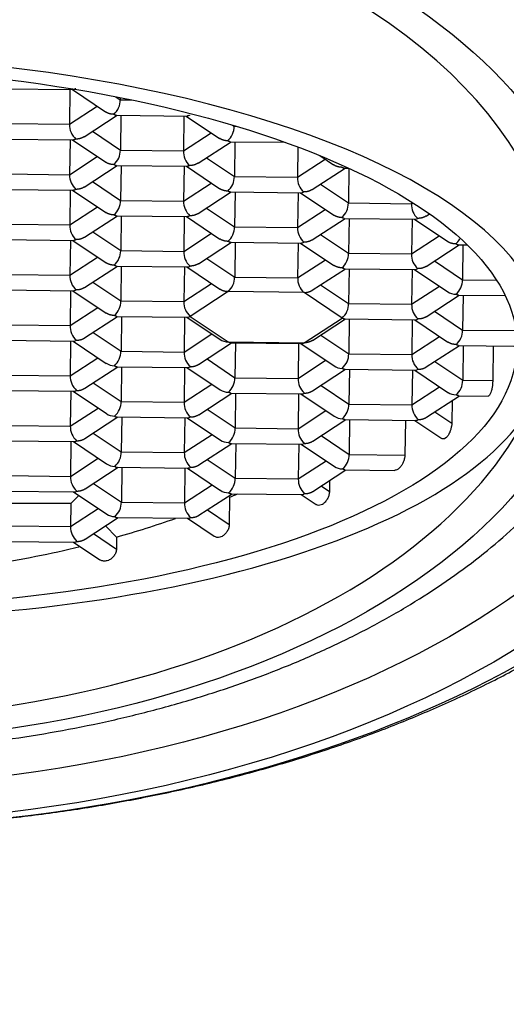
# Model space of a CAD drawing. Units: millimetres. Extents: x -18 to 271, y -35 to 1031.
# Drawn here: x 34 to 39, y 946 to 957 of the extents above; entities that cross this region are included whole.
import ezdxf

# ---------------------------------------------------------------- set-up
doc = ezdxf.new("R2010")
doc.units = ezdxf.units.MM
doc.layers.add('Default', color=7, linetype='Continuous')
doc.layers.add('DV1_Default', color=7, linetype='Continuous')

# ---------------------------------------------------------------- blocks, each defined once
blk = doc.blocks.new('SE')
at = {"layer": 'DV1_Default', "color": 7, "linetype": 'Continuous'}
for p, q in [((33.457, 956.553), (34.257, 956.544)), ((34.215, 956.545), (34.21, 956.156)), ((34.242, 956.544), (34.614, 956.294)), ((34.727, 956.464), (34.778, 956.43)), ((34.778, 956.454), (34.778, 956.43)), ((34.21, 956.156), (34.52, 956.358)), ((34.778, 956.43), (34.904, 956.429)), ((34.373, 956.017), (34.742, 956.258)), ((34.73, 956.258), (35.531, 956.249)), ((34.785, 956.257), (34.779, 955.868)), ((35.489, 956.249), (35.483, 955.86)), ((35.515, 956.249), (35.888, 955.999)), ((33.505, 956.164), (34.21, 956.156)), ((36.033, 956.147), (36.051, 956.135)), ((36.051, 956.141), (36.051, 956.135)), ((36.051, 956.135), (36.075, 956.134)), ((34.467, 956.078), (34.779, 955.868)), ((35.483, 955.86), (35.793, 956.062)), ((33.458, 955.991), (34.259, 955.982)), ((34.217, 955.983), (34.211, 955.593)), ((34.243, 955.982), (34.616, 955.732)), ((35.647, 955.722), (36.016, 955.962)), ((36.004, 955.962), (36.62, 955.955)), ((36.058, 955.962), (36.053, 955.572)), ((36.762, 955.903), (36.757, 955.564)), ((34.211, 955.593), (34.521, 955.795)), ((34.779, 955.868), (35.483, 955.86)), ((35.74, 955.783), (36.053, 955.572)), ((37.007, 955.807), (37.161, 955.703)), ((34.375, 955.455), (34.744, 955.696)), ((34.732, 955.696), (35.532, 955.687)), ((34.786, 955.695), (34.781, 955.306)), ((35.49, 955.687), (35.485, 955.298)), ((35.517, 955.687), (35.889, 955.436)), ((36.757, 955.564), (37.067, 955.766)), ((36.921, 955.426), (37.29, 955.667)), ((37.278, 955.667), (37.331, 955.666)), ((37.332, 955.665), (37.327, 955.277)), ((33.507, 955.601), (34.211, 955.593)), ((36.053, 955.572), (36.757, 955.564)), ((34.468, 955.516), (34.781, 955.306)), ((35.485, 955.298), (35.795, 955.5)), ((37.014, 955.487), (37.327, 955.277)), ((33.46, 955.429), (34.26, 955.42)), ((34.218, 955.421), (34.213, 955.031)), ((34.245, 955.42), (34.617, 955.17)), ((35.649, 955.159), (36.017, 955.4)), ((36.006, 955.4), (36.8, 955.391)), ((36.06, 955.4), (36.054, 955.01)), ((36.764, 955.391), (36.759, 955.002)), ((36.791, 955.391), (37.163, 955.141)), ((34.213, 955.031), (34.523, 955.233)), ((34.781, 955.306), (35.485, 955.298)), ((37.327, 955.277), (38.031, 955.269)), ((38.031, 955.29), (38.031, 955.269)), ((38.031, 955.269), (38.047, 955.279)), ((34.376, 954.893), (34.745, 955.133)), ((34.734, 955.134), (35.534, 955.124)), ((34.788, 955.133), (34.782, 954.744)), ((35.492, 955.125), (35.487, 954.736)), ((35.519, 955.125), (35.891, 954.874)), ((35.742, 955.22), (36.054, 955.01)), ((36.759, 955.002), (37.069, 955.204)), ((38.195, 955.13), (38.233, 955.155)), ((33.509, 955.039), (34.213, 955.031)), ((36.054, 955.01), (36.759, 955.002)), ((36.922, 954.864), (37.291, 955.104)), ((37.279, 955.105), (38.074, 955.095)), ((37.334, 955.104), (37.328, 954.715)), ((38.038, 955.096), (38.033, 954.707)), ((38.064, 955.096), (38.437, 954.845)), ((34.47, 954.954), (34.782, 954.744)), ((35.487, 954.736), (35.796, 954.938)), ((37.016, 954.925), (37.328, 954.715)), ((38.033, 954.707), (38.342, 954.909)), ((33.461, 954.867), (34.262, 954.858)), ((34.22, 954.858), (34.214, 954.469)), ((34.246, 954.858), (34.619, 954.608)), ((35.65, 954.597), (36.019, 954.838)), ((36.007, 954.838), (36.802, 954.829)), ((36.061, 954.837), (36.056, 954.448)), ((36.766, 954.829), (36.76, 954.44)), ((36.792, 954.829), (37.165, 954.579)), ((38.196, 954.568), (38.565, 954.809)), ((38.553, 954.809), (38.655, 954.808)), ((38.607, 954.808), (38.602, 954.419)), ((34.782, 954.744), (35.487, 954.736)), ((37.328, 954.715), (38.033, 954.707)), ((34.214, 954.469), (34.524, 954.671)), ((34.378, 954.331), (34.747, 954.571)), ((34.735, 954.571), (35.53, 954.562)), ((34.789, 954.571), (34.784, 954.182)), ((35.494, 954.563), (35.488, 954.174)), ((35.52, 954.563), (35.892, 954.312)), ((35.744, 954.658), (36.056, 954.448)), ((36.76, 954.44), (37.07, 954.642)), ((38.29, 954.629), (38.602, 954.419)), ((33.51, 954.477), (34.214, 954.469)), ((36.923, 954.301), (37.293, 954.542)), ((37.281, 954.542), (38.076, 954.533)), ((37.335, 954.542), (37.33, 954.153)), ((38.04, 954.534), (38.034, 954.145)), ((38.066, 954.533), (38.437, 954.284)), ((34.471, 954.392), (34.784, 954.182)), ((35.488, 954.174), (35.798, 954.376)), ((36.056, 954.448), (36.76, 954.44)), ((37.017, 954.363), (37.33, 954.153)), ((38.034, 954.145), (38.344, 954.347)), ((38.602, 954.419), (38.981, 954.415)), ((33.461, 954.305), (34.263, 954.296)), ((34.221, 954.296), (34.216, 953.907)), ((34.248, 954.296), (34.62, 954.046)), ((35.982, 954.286), (35.559, 954.009)), ((36.831, 954.276), (35.982, 954.286)), ((37.256, 953.99), (36.831, 954.276)), ((38.198, 954.006), (38.566, 954.247)), ((38.555, 954.247), (39.078, 954.241)), ((38.609, 954.246), (38.604, 953.857)), ((34.784, 954.182), (35.488, 954.174)), ((37.33, 954.153), (38.034, 954.145)), ((34.216, 953.907), (34.526, 954.109)), ((38.291, 954.067), (38.604, 953.857)), ((33.512, 953.915), (34.216, 953.907)), ((34.379, 953.768), (34.748, 954.009)), ((34.737, 954.009), (35.532, 954)), ((34.791, 954.009), (34.786, 953.62)), ((35.495, 954.001), (35.49, 953.611)), ((35.522, 954), (35.893, 953.751)), ((35.559, 954.009), (35.984, 953.724)), ((36.833, 953.714), (37.256, 953.99)), ((36.926, 953.74), (37.294, 953.98)), ((37.283, 953.98), (38.077, 953.971)), ((37.337, 953.98), (37.331, 953.59)), ((38.041, 953.972), (38.036, 953.582)), ((38.068, 953.971), (38.44, 953.721)), ((34.473, 953.83), (34.786, 953.62)), ((35.49, 953.611), (35.8, 953.814)), ((37.019, 953.801), (37.331, 953.59)), ((38.604, 953.857), (39.194, 953.85)), ((33.463, 953.743), (34.259, 953.734)), ((34.223, 953.734), (34.218, 953.345)), ((34.25, 953.734), (34.621, 953.484)), ((35.653, 953.473), (36.022, 953.714)), ((35.984, 953.724), (36.833, 953.714)), ((36.01, 953.714), (36.805, 953.705)), ((36.065, 953.713), (36.059, 953.324)), ((36.769, 953.705), (36.764, 953.316)), ((36.796, 953.705), (37.167, 953.455)), ((38.036, 953.582), (38.346, 953.784)), ((38.198, 953.444), (38.568, 953.685)), ((38.556, 953.685), (39.177, 953.678)), ((38.611, 953.684), (38.605, 953.295)), ((34.786, 953.62), (35.49, 953.611)), ((37.331, 953.59), (38.036, 953.582)), ((38.946, 953.68), (38.94, 953.291)), ((34.218, 953.345), (34.527, 953.547)), ((35.747, 953.534), (36.059, 953.324)), ((36.764, 953.316), (37.073, 953.518)), ((38.293, 953.505), (38.605, 953.295)), ((33.513, 953.353), (34.218, 953.345)), ((34.38, 953.206), (34.75, 953.447)), ((34.737, 953.447), (35.533, 953.438)), ((34.792, 953.447), (34.787, 953.057)), ((35.497, 953.439), (35.491, 953.049)), ((35.523, 953.438), (35.895, 953.189)), ((36.926, 953.177), (37.296, 953.418)), ((37.284, 953.418), (38.079, 953.409)), ((37.338, 953.418), (37.333, 953.028)), ((38.043, 953.41), (38.037, 953.02)), ((38.069, 953.409), (38.44, 953.16)), ((34.475, 953.268), (34.787, 953.057)), ((35.491, 953.049), (35.801, 953.251)), ((36.059, 953.324), (36.764, 953.316)), ((38.605, 953.295), (38.94, 953.291)), ((33.465, 953.181), (34.261, 953.172)), ((34.225, 953.172), (34.219, 952.783)), ((34.251, 953.172), (34.622, 952.922)), ((35.654, 952.91), (36.024, 953.152)), ((36.012, 953.152), (36.807, 953.143)), ((36.066, 953.151), (36.061, 952.762)), ((36.771, 953.143), (36.765, 952.754)), ((36.797, 953.143), (37.168, 952.893)), ((37.021, 953.238), (37.333, 953.028)), ((38.037, 953.02), (38.347, 953.222)), ((34.787, 953.057), (35.491, 953.049)), ((37.333, 953.028), (38.037, 953.02)), ((38.2, 952.881), (38.57, 953.122)), ((38.486, 953.068), (38.482, 952.817)), ((38.558, 953.123), (38.89, 953.119)), ((34.219, 952.783), (34.529, 952.985)), ((35.748, 952.972), (36.061, 952.762)), ((36.765, 952.754), (37.075, 952.956)), ((38.294, 952.943), (38.482, 952.817)), ((34.382, 952.644), (34.752, 952.885)), ((34.738, 952.885), (35.535, 952.876)), ((34.794, 952.885), (34.789, 952.495)), ((35.498, 952.876), (35.493, 952.487)), ((35.525, 952.876), (35.896, 952.627)), ((36.928, 952.615), (37.297, 952.856)), ((37.286, 952.856), (38.081, 952.847)), ((37.34, 952.855), (37.335, 952.466)), ((37.964, 952.848), (37.958, 952.459)), ((38.071, 952.847), (38.373, 952.644)), ((33.515, 952.791), (34.219, 952.783)), ((34.476, 952.705), (34.789, 952.495)), ((36.061, 952.762), (36.765, 952.754)), ((33.466, 952.619), (34.263, 952.61)), ((34.226, 952.61), (34.221, 952.221)), ((34.253, 952.61), (34.624, 952.36)), ((35.493, 952.487), (35.803, 952.689)), ((35.656, 952.348), (36.025, 952.589)), ((36.012, 952.59), (36.808, 952.58)), ((36.068, 952.589), (36.062, 952.2)), ((36.772, 952.581), (36.767, 952.192)), ((36.799, 952.581), (37.17, 952.331)), ((37.022, 952.676), (37.335, 952.466)), ((34.789, 952.495), (35.493, 952.487)), ((34.221, 952.221), (34.531, 952.423)), ((35.75, 952.41), (36.062, 952.2)), ((36.767, 952.192), (37.077, 952.394)), ((37.335, 952.466), (37.958, 952.459)), ((34.384, 952.082), (34.753, 952.323)), ((34.74, 952.323), (35.536, 952.314)), ((34.796, 952.322), (34.79, 951.933)), ((35.5, 952.314), (35.495, 951.925)), ((35.527, 952.314), (35.898, 952.064)), ((36.929, 952.053), (37.299, 952.294)), ((37.287, 952.294), (37.842, 952.288)), ((33.517, 952.229), (34.221, 952.221)), ((34.478, 952.143), (34.79, 951.933)), ((36.062, 952.2), (36.767, 952.192)), ((37.116, 952.175), (37.115, 952.053)), ((33.468, 952.056), (34.264, 952.047)), ((34.254, 952.048), (34.626, 951.798)), ((35.495, 951.925), (35.804, 952.127)), ((37.024, 952.114), (37.115, 952.053)), ((34.315, 952.007), (34.226, 951.916)), ((34.79, 951.933), (35.495, 951.925)), ((35.657, 951.786), (36.027, 952.027)), ((35.999, 951.987), (35.986, 952.001)), ((35.999, 951.987), (35.995, 951.684)), ((36.014, 952.027), (36.81, 952.018)), ((36.8, 952.018), (36.967, 951.906)), ((34.226, 951.916), (33.522, 951.916)), ((34.226, 951.916), (34.222, 951.659)), ((34.222, 951.659), (34.532, 951.861)), ((35.752, 951.848), (35.995, 951.684)), ((34.385, 951.52), (34.755, 951.761)), ((34.741, 951.761), (35.538, 951.752)), ((35.528, 951.752), (35.827, 951.551)), ((33.518, 951.667), (34.222, 951.659)), ((34.737, 951.543), (34.613, 951.668)), ((33.469, 951.494), (34.266, 951.485)), ((34.256, 951.485), (34.548, 951.289)), ((34.479, 951.581), (34.735, 951.409)), ((34.737, 951.543), (34.735, 951.409))]:
    blk.add_line(p, q, dxfattribs=at)
for centre, radius, start, end in [((34.566, 956.428), 0.212, 310.7521, 0.4896), ((34.419, 956.148), 0.209, 178.0057, 228.6064), ((35.839, 956.133), 0.212, 310.7521, 0.4896), ((34.567, 955.866), 0.212, 310.7521, 0.4896), ((35.692, 955.853), 0.209, 178.0057, 228.6064), ((34.42, 955.586), 0.209, 178.0057, 228.6064), ((35.841, 955.571), 0.212, 310.7521, 0.4896), ((36.966, 955.557), 0.209, 178.0057, 228.6064), ((34.569, 955.304), 0.212, 310.7521, 0.4896), ((35.694, 955.291), 0.209, 178.0057, 228.6064), ((37.115, 955.275), 0.212, 310.7521, 0.4896), ((38.24, 955.261), 0.209, 178.0057, 228.6064), ((34.422, 955.024), 0.209, 178.0057, 228.6064), ((35.842, 955.008), 0.212, 310.7521, 0.4896), ((36.968, 954.995), 0.209, 178.0057, 228.6064), ((38.388, 954.979), 0.212, 310.7521, 330.4131), ((34.57, 954.742), 0.212, 310.7521, 0.4896), ((35.696, 954.728), 0.209, 178.0057, 228.6064), ((37.116, 954.713), 0.212, 310.7521, 0.4896), ((38.241, 954.699), 0.209, 178.0057, 228.6064), ((34.423, 954.462), 0.209, 178.0057, 228.6064), ((35.844, 954.446), 0.212, 310.7521, 0.4896), ((36.969, 954.433), 0.209, 178.0057, 228.6064), ((38.39, 954.417), 0.212, 310.7521, 0.4896), ((34.572, 954.18), 0.212, 310.7521, 0.4896), ((35.697, 954.166), 0.209, 178.0057, 228.6064), ((37.118, 954.151), 0.212, 310.7521, 0.4896), ((38.243, 954.137), 0.209, 178.0057, 228.6064), ((34.425, 953.9), 0.209, 178.0057, 228.6064), ((38.392, 953.855), 0.212, 310.7521, 0.4896), ((34.573, 953.618), 0.212, 310.7521, 0.4896), ((35.699, 953.604), 0.209, 178.0057, 228.6064), ((37.119, 953.589), 0.212, 310.7521, 0.4896), ((38.245, 953.575), 0.209, 178.0057, 228.6064), ((34.427, 953.338), 0.209, 178.0057, 228.6064), ((35.847, 953.322), 0.212, 310.7521, 0.4896), ((36.973, 953.309), 0.209, 178.0057, 228.6064), ((38.393, 953.293), 0.212, 310.7521, 0.4896), ((34.575, 953.056), 0.212, 310.7521, 0.4896), ((35.7, 953.042), 0.209, 178.0057, 228.6064), ((37.121, 953.027), 0.212, 310.7521, 0.4896), ((38.246, 953.013), 0.209, 178.0057, 228.6064), ((34.428, 952.776), 0.209, 178.0057, 228.6064), ((35.849, 952.76), 0.212, 310.7521, 0.4896), ((36.974, 952.747), 0.209, 178.0057, 228.6064), ((34.577, 952.493), 0.212, 310.7521, 0.4896), ((35.702, 952.48), 0.209, 178.0057, 228.6064), ((37.123, 952.464), 0.212, 310.7521, 0.4896), ((34.43, 952.213), 0.209, 178.0057, 228.6064), ((35.85, 952.198), 0.212, 310.7521, 0.4896), ((36.976, 952.184), 0.209, 178.0057, 228.6064), ((34.578, 951.931), 0.212, 310.7521, 0.4896), ((35.704, 951.918), 0.209, 178.0057, 228.6064), ((32.747, 959.58), 8.26, 293.1845, 293.8423), ((31.957, 961.469), 10.308, 285.6455, 289.4735), ((34.431, 951.651), 0.209, 178.0057, 228.6064), ((31.498, 963.15), 12.051, 278.7687, 283.5791)]:
    blk.add_arc(centre, radius, start, end, dxfattribs=at)
for centre, major_axis, ratio, start_param, end_param in [((31.35, 954.765), (-11.3, 0), 0.573576, 3.372534, 6.052244), ((31.35, 954.75), (-9.35, 0), 0.573576, 3.148313, 6.283185), ((31.35, 954.259), (8.316, 0), 0.573576, -0.207249, 3.230943), ((31.312, 953.781), (8.245, -0.114), 0.382347, -0.124048, 3.161135), ((36.83, 955.516), (0.038, 0.123), 0.494941, 3.288398, 3.680741), ((38.103, 955.22), (0.038, 0.123), 0.494941, 3.288398, 3.680741), ((36.831, 954.954), (0.038, 0.123), 0.494941, 3.288398, 3.680741), ((35.559, 954.687), (0.038, 0.123), 0.494941, 3.288398, 3.680741), ((38.105, 954.658), (0.038, 0.123), 0.494941, 3.288398, 3.680741), ((38.53, 954.372), (0.144, -0.001), 0.800227, 4.021013, 4.706967), ((35.561, 954.125), (0.038, 0.123), 0.494941, 3.288398, 3.680741), ((38.106, 954.096), (0.038, 0.123), 0.494941, 3.288398, 3.680741), ((31.35, 954.259), (8.316, 0), 0.573576, 3.230943, 6.075937), ((34.288, 953.858), (0.038, 0.123), 0.494941, 3.288398, 3.680741), ((35.986, 953.839), (0.144, -0.001), 0.800227, 4.021013, 4.706967), ((36.834, 953.829), (0.038, 0.123), 0.494941, 3.288398, 3.680741), ((34.713, 953.573), (0.144, -0.001), 0.800227, 4.021013, 4.706967), ((35.562, 953.563), (0.038, 0.123), 0.494941, 3.288398, 3.680741), ((37.259, 953.543), (0.144, -0.001), 0.800227, 4.021013, 4.706967), ((38.108, 953.534), (0.038, 0.123), 0.494941, 3.288398, 3.680741), ((31.35, 954.765), (11.3, 0), 0.573576, 3.372534, 6.052244), ((31.312, 953.781), (-8.245, 0.114), 0.382347, 0.18505, 2.98344), ((34.29, 953.296), (0.038, 0.123), 0.494941, 3.288398, 3.680741), ((35.987, 953.277), (0.144, -0.001), 0.800227, 4.021013, 4.706967), ((36.836, 953.267), (0.038, 0.123), 0.494941, 3.288398, 3.680741), ((38.533, 953.248), (0.144, -0.001), 0.800227, 4.021013, 4.706967), ((34.715, 953.01), (0.144, -0.001), 0.800227, 4.021013, 4.706967), ((35.564, 953.001), (0.038, 0.123), 0.494941, 3.288398, 3.680741), ((37.261, 952.981), (0.144, -0.001), 0.800227, 4.021013, 4.706967), ((38.11, 952.972), (0.038, 0.123), 0.494941, 3.288398, 3.680741), ((34.292, 952.734), (0.038, 0.123), 0.494941, 3.288398, 3.680741), ((35.989, 952.715), (0.144, -0.001), 0.800227, 4.021013, 4.706967), ((36.837, 952.705), (0.038, 0.123), 0.494941, 3.288398, 3.680741), ((34.717, 952.448), (0.144, -0.001), 0.800227, 4.021013, 4.706967), ((35.565, 952.439), (0.038, 0.123), 0.494941, 3.288398, 3.680741), ((37.263, 952.419), (0.144, -0.001), 0.800227, 4.021013, 4.706967), ((34.293, 952.172), (0.038, 0.123), 0.494941, 3.288398, 3.680741), ((35.99, 952.153), (0.144, -0.001), 0.800227, 4.021013, 4.706967), ((36.839, 952.143), (0.038, 0.123), 0.494941, 3.288398, 3.680741), ((34.718, 951.886), (0.144, -0.001), 0.800227, 4.021013, 4.706967), ((35.567, 951.877), (0.038, 0.123), 0.494941, 3.288398, 3.680741), ((34.295, 951.61), (0.038, 0.123), 0.494941, 3.288398, 3.680741)]:
    blk.add_ellipse(centre, major_axis=major_axis, ratio=ratio, start_param=start_param, end_param=end_param, dxfattribs=at)
for centre, major_axis, ratio in [((31.35, 954.505), (-10.75, 0), 0.573576), ((31.35, 954.505), (-10.05, 0), 0.573576), ((31.35, 954.259), (8.75, 0), 0.573576), ((31.312, 953.781), (-7.899, 0.109), 0.382347)]:
    blk.add_ellipse(centre, major_axis=major_axis, ratio=ratio, dxfattribs=at)
for points, knots in [([(31.35, 972.123), (31.381, 972.123), (31.831, 972.122), (32.349, 972.116), (33.18, 972.096), (33.767, 972.076), (34.522, 972.04), (35.215, 971.999), (35.854, 971.954), (36.652, 971.89), (37.175, 971.841), (38.142, 971.74), (38.884, 971.651), (39.907, 971.504), (40.422, 971.421), (40.988, 971.322), (41.629, 971.203), (42.288, 971.061), (43.212, 970.838), (43.765, 970.681), (44.599, 970.411), (45.044, 970.244), (45.618, 969.99), (45.903, 969.849), (46.223, 969.667), (46.499, 969.494), (46.712, 969.335), (46.937, 969.145), (47.091, 968.995), (47.255, 968.802), (47.397, 968.607), (47.484, 968.455), (47.608, 968.204), (47.682, 968.006), (47.759, 967.76), (47.797, 967.628), (47.826, 967.52), (47.883, 967.31), (48.07, 966.594), (48.496, 964.918), (49.11, 962.416), (49.908, 959.08), (50.717, 955.603), (51.381, 952.869), (51.767, 951.31), (51.881, 950.855), (51.983, 950.445), (52.047, 950.192), (52.145, 949.798), (52.214, 949.522), (52.308, 949.14), (52.382, 948.837), (52.472, 948.463), (52.551, 948.125), (52.61, 947.868), (52.69, 947.512), (52.748, 947.241), (52.855, 946.721), (52.919, 946.392), (53.019, 945.838), (53.088, 945.43), (53.182, 944.83), (53.256, 944.314), (53.341, 943.657), (53.418, 942.993), (53.493, 942.271), (53.572, 941.414), (53.63, 940.689), (53.693, 939.791), (53.738, 939.078), (53.782, 938.232), (53.822, 937.353), (53.853, 936.518), (53.882, 935.552), (53.908, 934.559), (53.925, 933.633), (53.942, 932.58), (53.954, 931.567), (53.964, 930.528), (53.973, 929.42), (53.98, 928.432), (53.987, 927.303), (53.995, 925.94), (54.002, 924.591), (54.012, 922.866), (54.018, 921.864), (54.025, 920.71), (54.032, 919.632), (54.041, 918.302), (54.051, 916.8), (54.06, 915.434), (54.071, 913.761), (54.083, 911.963), (54.094, 910.328), (54.107, 908.329), (54.118, 906.573), (54.128, 905.018), (54.131, 904.463)], [0, 0, 0, 0, 0.000547, 0.007878, 0.009088, 0.015189, 0.018255, 0.022534, 0.027624, 0.029875, 0.037213, 0.037418, 0.048328, 0.051727, 0.05838, 0.059263, 0.064114, 0.072743, 0.074966, 0.087472, 0.08796, 0.100089, 0.102227, 0.109633, 0.111907, 0.117055, 0.123587, 0.124477, 0.131899, 0.135215, 0.139348, 0.14683, 0.146837, 0.15845, 0.161869, 0.165628, 0.168536, 0.170085, 0.181729, 0.223457, 0.299075, 0.374694, 0.481199, 0.568226, 0.585723, 0.601318, 0.603227, 0.617348, 0.620741, 0.63337, 0.638268, 0.649447, 0.655811, 0.665422, 0.673375, 0.673397, 0.68936, 0.690966, 0.705305, 0.708585, 0.721194, 0.726233, 0.736965, 0.743898, 0.752647, 0.761566, 0.768251, 0.779216, 0.782048, 0.791858, 0.796854, 0.801618, 0.811396, 0.814451, 0.821188, 0.831004, 0.832045, 0.8409, 0.849668, 0.850833, 0.860816, 0.867289, 0.870849, 0.884902, 0.891031, 0.901165, 0.9025, 0.911295, 0.920075, 0.925838, 0.937639, 0.944045, 0.955184, 0.969189, 0.972725, 0.990261, 1, 1, 1, 1]), ([(22.004, 954.729), (22.005, 954.632), (22.008, 954.44), (22.054, 954.11), (22.136, 953.763), (22.254, 953.417), (22.407, 953.077), (22.595, 952.744), (22.817, 952.418), (23.074, 952.101), (23.363, 951.795), (23.684, 951.5), (24.036, 951.218), (24.417, 950.951), (24.825, 950.699), (25.257, 950.463), (25.714, 950.245), (26.192, 950.045), (26.689, 949.863), (27.203, 949.7), (27.734, 949.557), (28.277, 949.434), (28.833, 949.332), (29.397, 949.25), (29.969, 949.188), (30.546, 949.148), (31.126, 949.13), (31.706, 949.132), (32.286, 949.156), (32.862, 949.201), (33.432, 949.266), (33.994, 949.353), (34.547, 949.46), (35.088, 949.588), (35.614, 949.735), (36.125, 949.902), (36.618, 950.088), (37.092, 950.293), (37.543, 950.515), (37.972, 950.755), (38.375, 951.012), (38.752, 951.285), (39.098, 951.571), (39.409, 951.866), (39.574, 952.05), (39.664, 952.152)], [0, 0, 0, 0, 0.016616, 0.038882, 0.061184, 0.083591, 0.10616, 0.128926, 0.151903, 0.175083, 0.198442, 0.221945, 0.245552, 0.269228, 0.292943, 0.316673, 0.340397, 0.364107, 0.387796, 0.411464, 0.435109, 0.458734, 0.48234, 0.505931, 0.529509, 0.553078, 0.576642, 0.600204, 0.623767, 0.647335, 0.67091, 0.694497, 0.718099, 0.74172, 0.765363, 0.789032, 0.812728, 0.836453, 0.860207, 0.883988, 0.90779, 0.931601, 0.955401, 0.979162, 1, 1, 1, 1]), ([(38.94, 953.291), (38.94, 953.278), (38.939, 953.265), (38.938, 953.251), (38.937, 953.238), (38.935, 953.224), (38.932, 953.211), (38.93, 953.198), (38.927, 953.185), (38.924, 953.174), (38.92, 953.163), (38.917, 953.152), (38.913, 953.144), (38.91, 953.138), (38.907, 953.132), (38.904, 953.128), (38.899, 953.123), (38.895, 953.12), (38.891, 953.119), (38.891, 953.119), (38.89, 953.119), (38.89, 953.119)], [0, 0, 0, 0, 0.163538, 0.163538, 0.163538, 0.326923, 0.326923, 0.326923, 0.492694, 0.492694, 0.492694, 0.664114, 0.664114, 0.664114, 0.797076, 0.797076, 0.797076, 0.978243, 0.978243, 0.978243, 1, 1, 1, 1]), ([(20.349, 952.835), (20.355, 952.824), (20.431, 952.694), (20.623, 952.429), (20.909, 952.07), (21.235, 951.718), (21.591, 951.379), (21.979, 951.053), (22.396, 950.742), (22.842, 950.446), (23.313, 950.166), (23.81, 949.904), (24.329, 949.659), (24.869, 949.433), (25.428, 949.226), (26.005, 949.039), (26.597, 948.871), (27.204, 948.724), (27.822, 948.597), (28.451, 948.491), (29.088, 948.406), (29.732, 948.342), (30.38, 948.3), (31.032, 948.278), (31.684, 948.279), (32.335, 948.3), (32.983, 948.343), (33.627, 948.408), (34.264, 948.493), (34.892, 948.6), (35.51, 948.727), (36.116, 948.875), (36.708, 949.043), (37.284, 949.23), (37.843, 949.438), (38.383, 949.664), (38.903, 949.91), (39.4, 950.173), (39.873, 950.454), (40.32, 950.753), (40.74, 951.068), (41.131, 951.398), (41.491, 951.744), (41.817, 952.1), (42.114, 952.472), (42.267, 952.705), (42.355, 952.84)], [0, 0, 0, 0, 0.001791, 0.024259, 0.046947, 0.069834, 0.092887, 0.116072, 0.139352, 0.162692, 0.186065, 0.209449, 0.232824, 0.256182, 0.279518, 0.302827, 0.326112, 0.349371, 0.372607, 0.395824, 0.419024, 0.44221, 0.465387, 0.488557, 0.511725, 0.534894, 0.558068, 0.581249, 0.604442, 0.627651, 0.650879, 0.674131, 0.697408, 0.720716, 0.744055, 0.767427, 0.790833, 0.814269, 0.837732, 0.861211, 0.884689, 0.90814, 0.931536, 0.95484, 0.978012, 1, 1, 1, 1]), ([(38.482, 952.817), (38.482, 952.805), (38.481, 952.793), (38.479, 952.781), (38.477, 952.769), (38.474, 952.757), (38.471, 952.746), (38.467, 952.734), (38.463, 952.722), (38.459, 952.711), (38.453, 952.699), (38.447, 952.688), (38.441, 952.678), (38.433, 952.666), (38.424, 952.656), (38.415, 952.65), (38.406, 952.642), (38.397, 952.639), (38.388, 952.639), (38.383, 952.639), (38.378, 952.641), (38.374, 952.643)], [0, 0, 0, 0, 0.115271, 0.115271, 0.115271, 0.229967, 0.229967, 0.229967, 0.352418, 0.352418, 0.352418, 0.496308, 0.496308, 0.496308, 0.683797, 0.683797, 0.683797, 0.885282, 0.885282, 0.885282, 1, 1, 1, 1]), ([(37.958, 952.459), (37.958, 952.448), (37.957, 952.435), (37.954, 952.423), (37.952, 952.411), (37.948, 952.399), (37.944, 952.388), (37.94, 952.376), (37.934, 952.364), (37.928, 952.354), (37.921, 952.342), (37.914, 952.332), (37.906, 952.323), (37.896, 952.312), (37.885, 952.303), (37.875, 952.297), (37.864, 952.291), (37.853, 952.288), (37.842, 952.288)], [0, 0, 0, 0, 0.135225, 0.135225, 0.135225, 0.269881, 0.269881, 0.269881, 0.412401, 0.412401, 0.412401, 0.576779, 0.576779, 0.576779, 0.785439, 0.785439, 0.785439, 1, 1, 1, 1]), ([(37.115, 952.053), (37.115, 952.04), (37.113, 952.027), (37.11, 952.014), (37.106, 952.001), (37.102, 951.988), (37.096, 951.976), (37.09, 951.964), (37.083, 951.952), (37.074, 951.942), (37.066, 951.931), (37.057, 951.922), (37.047, 951.915), (37.04, 951.91), (37.032, 951.905), (37.024, 951.902), (37.013, 951.898), (37.003, 951.896), (36.993, 951.897), (36.984, 951.898), (36.975, 951.901), (36.967, 951.906)], [0, 0, 0, 0, 0.141054, 0.141054, 0.141054, 0.281929, 0.281929, 0.281929, 0.425577, 0.425577, 0.425577, 0.575323, 0.575323, 0.575323, 0.693093, 0.693093, 0.693093, 0.849341, 0.849341, 0.849341, 1, 1, 1, 1]), ([(35.995, 951.684), (35.995, 951.671), (35.993, 951.657), (35.989, 951.644), (35.985, 951.631), (35.979, 951.618), (35.972, 951.606), (35.965, 951.594), (35.956, 951.583), (35.947, 951.574), (35.937, 951.564), (35.926, 951.556), (35.915, 951.55), (35.907, 951.546), (35.899, 951.543), (35.892, 951.541), (35.88, 951.538), (35.869, 951.538), (35.858, 951.539), (35.847, 951.541), (35.837, 951.545), (35.828, 951.55), (35.828, 951.551), (35.827, 951.551), (35.827, 951.551)], [0, 0, 0, 0, 0.148536, 0.148536, 0.148536, 0.297046, 0.297046, 0.297046, 0.445981, 0.445981, 0.445981, 0.595739, 0.595739, 0.595739, 0.695745, 0.695745, 0.695745, 0.845909, 0.845909, 0.845909, 0.996098, 0.996098, 0.996098, 1, 1, 1, 1]), ([(34.735, 951.409), (34.735, 951.397), (34.732, 951.383), (34.728, 951.37), (34.723, 951.357), (34.717, 951.345), (34.709, 951.333), (34.701, 951.322), (34.691, 951.311), (34.68, 951.303), (34.67, 951.294), (34.657, 951.287), (34.645, 951.282), (34.637, 951.279), (34.628, 951.276), (34.62, 951.275), (34.607, 951.273), (34.594, 951.273), (34.582, 951.275), (34.57, 951.278), (34.558, 951.282), (34.548, 951.289), (34.548, 951.289), (34.548, 951.289), (34.548, 951.289)], [0, 0, 0, 0, 0.1488481, 0.1488481, 0.1488481, 0.2976856, 0.2976856, 0.2976856, 0.4466939, 0.4466939, 0.4466939, 0.5961379, 0.5961379, 0.5961379, 0.6954432, 0.6954432, 0.6954432, 0.8459219, 0.8459219, 0.8459219, 0.9964117, 0.9964117, 0.9964117, 1, 1, 1, 1])]:
    blk.add_open_spline(points, degree=3, knots=knots, dxfattribs=at)
for points, weights in [([(34.279, 956.554), (34.27, 956.548), (34.261, 956.544), (34.252, 956.544)], [1, 0.951082441363, 0.914419831233, 0.890012169609]), ([(34.704, 956.268), (34.671, 956.268), (34.639, 956.277), (34.612, 956.295)], [1, 0.913183494407, 0.864966921277, 0.85535028061]), ([(34.732, 956.258), (34.723, 956.258), (34.713, 956.261), (34.704, 956.268)], [0.887836355526, 0.912218619951, 0.949606501442, 1]), ([(35.553, 956.258), (35.544, 956.252), (35.535, 956.249), (35.526, 956.249)], [1, 0.951082441363, 0.914419831233, 0.890012169609]), ([(34.373, 956.017), (34.346, 955.999), (34.314, 955.991), (34.28, 955.991)], [0.855325821259, 0.864884911766, 0.913109638013, 1]), ([(35.978, 955.972), (35.945, 955.972), (35.912, 955.982), (35.886, 956)], [1, 0.913183494407, 0.864966921277, 0.85535028061]), ([(34.28, 955.991), (34.271, 955.986), (34.263, 955.982), (34.254, 955.982)], [1, 0.951082441363, 0.914419831233, 0.890012169609]), ([(36.005, 955.962), (35.996, 955.962), (35.987, 955.966), (35.978, 955.972)], [0.887836355527, 0.912218619951, 0.949606501442, 1]), ([(34.706, 955.706), (34.672, 955.706), (34.64, 955.715), (34.614, 955.733)], [1, 0.913183494407, 0.864966921277, 0.85535028061]), ([(34.733, 955.696), (34.724, 955.696), (34.715, 955.699), (34.706, 955.706)], [0.887836355526, 0.912218619951, 0.949606501442, 1]), ([(35.554, 955.696), (35.545, 955.69), (35.536, 955.687), (35.528, 955.687)], [1, 0.951082441363, 0.914419831233, 0.890012169609]), ([(35.647, 955.722), (35.62, 955.704), (35.587, 955.695), (35.554, 955.696)], [0.855325821259, 0.864884911766, 0.913109638013, 1]), ([(37.251, 955.676), (37.218, 955.677), (37.186, 955.686), (37.16, 955.704)], [1, 0.913183494407, 0.864966921277, 0.85535028061]), ([(37.279, 955.667), (37.27, 955.667), (37.261, 955.67), (37.251, 955.676)], [0.887836355527, 0.912218619951, 0.949606501442, 1]), ([(34.375, 955.455), (34.348, 955.437), (34.315, 955.429), (34.282, 955.429)], [0.855325821259, 0.864884911766, 0.913109638013, 1]), ([(34.282, 955.429), (34.273, 955.423), (34.264, 955.42), (34.256, 955.42)], [1, 0.951082441363, 0.914419831233, 0.890012169609]), ([(35.979, 955.41), (35.946, 955.41), (35.914, 955.419), (35.887, 955.438)], [1, 0.913183494407, 0.864966921277, 0.85535028061]), ([(36.007, 955.4), (35.998, 955.4), (35.989, 955.404), (35.979, 955.41)], [0.887836355526, 0.912218619951, 0.949606501442, 1]), ([(36.921, 955.426), (36.893, 955.408), (36.861, 955.4), (36.828, 955.4)], [0.855325821259, 0.864884911766, 0.913109638013, 1]), ([(34.707, 955.143), (34.674, 955.144), (34.642, 955.153), (34.615, 955.171)], [1, 0.913183494407, 0.864966921277, 0.85535028061]), ([(34.735, 955.134), (34.726, 955.134), (34.716, 955.137), (34.707, 955.143)], [0.887836355526, 0.912218619951, 0.949606501442, 1]), ([(35.556, 955.134), (35.547, 955.128), (35.538, 955.125), (35.529, 955.125)], [1, 0.951082441363, 0.914419831233, 0.890012169609]), ([(35.648, 955.159), (35.621, 955.142), (35.589, 955.133), (35.556, 955.134)], [0.855325821259, 0.864884911766, 0.913109638013, 1]), ([(37.253, 955.114), (37.22, 955.115), (37.188, 955.124), (37.161, 955.142)], [1, 0.913183494407, 0.864966921277, 0.85535028061]), ([(37.281, 955.105), (37.272, 955.105), (37.262, 955.108), (37.253, 955.114)], [0.887836355526, 0.912218619951, 0.949606501442, 1]), ([(38.194, 955.13), (38.167, 955.113), (38.135, 955.104), (38.102, 955.105)], [0.855325821259, 0.864884911766, 0.913109638013, 1]), ([(34.376, 954.893), (34.349, 954.875), (34.317, 954.867), (34.284, 954.867)], [0.855325821259, 0.864884911766, 0.913109638013, 1]), ([(34.284, 954.867), (34.275, 954.861), (34.266, 954.858), (34.257, 954.858)], [1, 0.951082441363, 0.914419831233, 0.890012169609]), ([(35.981, 954.848), (35.948, 954.848), (35.916, 954.857), (35.889, 954.876)], [1, 0.913183494407, 0.864966921277, 0.85535028061]), ([(36.008, 954.838), (35.999, 954.838), (35.99, 954.842), (35.981, 954.848)], [0.887836355526, 0.912218619951, 0.949606501442, 1]), ([(36.922, 954.864), (36.895, 954.846), (36.863, 954.838), (36.83, 954.838)], [0.855325821259, 0.864884911766, 0.913109638013, 1]), ([(38.527, 954.819), (38.494, 954.819), (38.462, 954.828), (38.435, 954.847)], [1, 0.913183494407, 0.864966921277, 0.85535028061]), ([(38.554, 954.809), (38.545, 954.809), (38.536, 954.813), (38.527, 954.819)], [0.887836355527, 0.912218619951, 0.949606501442, 1]), ([(34.709, 954.581), (34.676, 954.582), (34.643, 954.591), (34.617, 954.609)], [1, 0.913183494407, 0.864966921277, 0.85535028061]), ([(34.736, 954.571), (34.727, 954.572), (34.718, 954.575), (34.709, 954.581)], [0.887836355526, 0.912218619951, 0.949606501442, 1]), ([(35.65, 954.597), (35.623, 954.58), (35.59, 954.571), (35.557, 954.572)], [0.855325821259, 0.864884911766, 0.913109638013, 1]), ([(37.255, 954.552), (37.221, 954.553), (37.189, 954.562), (37.163, 954.58)], [1, 0.913183494407, 0.864966921277, 0.85535028061]), ([(38.196, 954.568), (38.169, 954.551), (38.136, 954.542), (38.103, 954.543)], [0.855325821259, 0.864884911766, 0.913109638013, 1]), ([(37.282, 954.542), (37.273, 954.543), (37.264, 954.546), (37.255, 954.552)], [0.887836355526, 0.912218619951, 0.949606501442, 1]), ([(34.285, 954.305), (34.276, 954.299), (34.267, 954.296), (34.259, 954.296)], [1, 0.951082441363, 0.914419831233, 0.890012169609]), ([(34.378, 954.331), (34.351, 954.313), (34.318, 954.305), (34.285, 954.305)], [0.855325821259, 0.864884911766, 0.913109638013, 1]), ([(35.982, 954.286), (35.949, 954.286), (35.917, 954.295), (35.891, 954.313)], [1, 0.913183494407, 0.864966921277, 0.85535028061]), ([(36.831, 954.276), (36.865, 954.276), (36.898, 954.284), (36.925, 954.302)], [1, 0.911861988588, 0.863507976378, 0.854937963369]), ([(38.556, 954.247), (38.547, 954.247), (38.538, 954.25), (38.528, 954.257)], [0.887836355526, 0.912218619951, 0.949606501442, 1]), ([(34.71, 954.019), (34.677, 954.02), (34.645, 954.029), (34.618, 954.047)], [1, 0.913183494407, 0.864966921277, 0.85535028061]), ([(34.738, 954.009), (34.729, 954.009), (34.72, 954.013), (34.71, 954.019)], [0.887836355527, 0.912218619951, 0.949606501442, 1]), ([(37.284, 953.98), (37.275, 953.98), (37.265, 953.984), (37.256, 953.99)], [0.887836355526, 0.912218619951, 0.949606501442, 1]), ([(38.198, 954.006), (38.17, 953.988), (38.138, 953.98), (38.105, 953.98)], [0.855325821259, 0.864884911766, 0.913109638013, 1]), ([(34.287, 953.743), (34.32, 953.743), (34.353, 953.751), (34.381, 953.769)], [1, 0.911861988588, 0.863507976378, 0.854937963369]), ([(36.012, 953.714), (36.003, 953.714), (35.993, 953.717), (35.984, 953.724)], [0.887836355526, 0.912218619951, 0.949606501442, 1]), ([(36.925, 953.74), (36.898, 953.722), (36.866, 953.714), (36.833, 953.714)], [0.855325821259, 0.864884911766, 0.913109638013, 1]), ([(38.53, 953.695), (38.497, 953.695), (38.465, 953.704), (38.438, 953.722)], [1, 0.913183494407, 0.864966921277, 0.85535028061]), ([(38.558, 953.685), (38.549, 953.685), (38.539, 953.688), (38.53, 953.695)], [0.887836355526, 0.912218619951, 0.949606501442, 1]), ([(35.561, 953.447), (35.594, 953.447), (35.627, 953.456), (35.654, 953.474)], [1, 0.911861988588, 0.863507976378, 0.854937963369]), ([(34.712, 953.457), (34.721, 953.451), (34.73, 953.448), (34.739, 953.447)], [1, 0.951082441353, 0.914419831218, 0.890012169594]), ([(37.285, 953.418), (37.276, 953.418), (37.267, 953.422), (37.258, 953.428)], [0.887836355526, 0.912218619951, 0.949606501442, 1]), ([(38.106, 953.418), (38.14, 953.418), (38.173, 953.427), (38.2, 953.445)], [1, 0.911861988588, 0.863507976378, 0.854937963369]), ([(34.288, 953.181), (34.322, 953.18), (34.355, 953.189), (34.382, 953.207)], [1, 0.911861988588, 0.863507976378, 0.854937963369]), ([(36.013, 953.152), (36.004, 953.152), (35.995, 953.155), (35.986, 953.161)], [0.887836355526, 0.912218619951, 0.949606501442, 1]), ([(36.834, 953.152), (36.868, 953.151), (36.901, 953.16), (36.928, 953.178)], [1, 0.911861988588, 0.863507976378, 0.854937963369]), ([(38.559, 953.123), (38.55, 953.123), (38.541, 953.126), (38.532, 953.132)], [0.887836355526, 0.912218619951, 0.949606501442, 1]), ([(35.562, 952.885), (35.596, 952.885), (35.629, 952.894), (35.656, 952.912)], [1, 0.911861988588, 0.863507976378, 0.854937963369]), ([(34.713, 952.895), (34.722, 952.889), (34.731, 952.885), (34.74, 952.885)], [1, 0.951082441353, 0.914419831218, 0.890012169594]), ([(37.287, 952.856), (37.278, 952.856), (37.269, 952.86), (37.259, 952.866)], [0.887836355526, 0.912218619951, 0.949606501442, 1]), ([(38.108, 952.856), (38.142, 952.856), (38.175, 952.865), (38.202, 952.883)], [1, 0.911861988588, 0.863507976378, 0.854937963369]), ([(34.29, 952.619), (34.324, 952.618), (34.356, 952.627), (34.384, 952.645)], [1, 0.911861988588, 0.863507976378, 0.854937963369]), ([(35.987, 952.599), (35.996, 952.593), (36.005, 952.59), (36.014, 952.59)], [1, 0.951082441353, 0.914419831218, 0.890012169594]), ([(36.836, 952.59), (36.87, 952.589), (36.902, 952.598), (36.93, 952.616)], [1, 0.911861988588, 0.863507976378, 0.854937963369]), ([(34.715, 952.333), (34.724, 952.327), (34.733, 952.323), (34.742, 952.323)], [1, 0.951082441353, 0.914419831218, 0.890012169594]), ([(35.564, 952.323), (35.597, 952.323), (35.63, 952.331), (35.658, 952.35)], [1, 0.911861988588, 0.863507976378, 0.854937963369]), ([(37.289, 952.294), (37.28, 952.294), (37.27, 952.298), (37.261, 952.304)], [0.887836355526, 0.912218619951, 0.949606501442, 1]), ([(34.292, 952.057), (34.325, 952.056), (34.358, 952.065), (34.385, 952.083)], [1, 0.911861988588, 0.863507976378, 0.854937963369]), ([(35.989, 952.037), (35.998, 952.031), (36.007, 952.028), (36.016, 952.027)], [1, 0.951082441353, 0.914419831218, 0.890012169594]), ([(36.837, 952.028), (36.871, 952.027), (36.904, 952.036), (36.931, 952.054)], [1, 0.911861988588, 0.863507976378, 0.854937963369]), ([(34.717, 951.771), (34.726, 951.765), (34.735, 951.761), (34.743, 951.761)], [1, 0.951082441353, 0.914419831218, 0.890012169594]), ([(35.565, 951.761), (35.599, 951.761), (35.632, 951.769), (35.659, 951.787)], [1, 0.911861988588, 0.863507976378, 0.854937963369]), ([(34.293, 951.494), (34.327, 951.494), (34.36, 951.503), (34.387, 951.521)], [1, 0.911861988588, 0.863507976378, 0.85493796337])]:
    blk.add_rational_spline(points, weights, degree=3, dxfattribs=at)

msp = doc.modelspace()

# ---------------------------------------------------------------- block references
at = {"layer": 'Default'}
msp.add_blockref('SE', (0, 0), dxfattribs=at)

doc.saveas('drawing.dxf')
